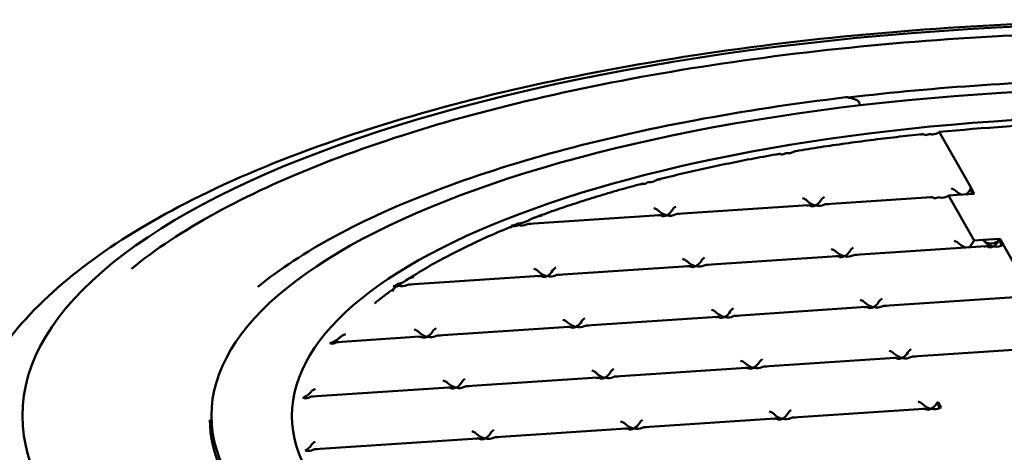
# Model space of a CAD drawing. Units: millimetres. Extents: x 0 to 420, y 0 to 297.
# Drawn here: x 213 to 229, y 251 to 258 of the extents above; entities that cross this region are included whole.
import ezdxf

# ---------------------------------------------------------------- set-up
doc = ezdxf.new("R2010")
doc.units = ezdxf.units.MM
doc.header["$LTSCALE"] = 20
doc.layers.add('Visible (ISO)', color=7, linetype='Continuous', lineweight=50)

msp = doc.modelspace()

# ---------------------------------------------------------------- linework, layer by layer
at = {"layer": 'Visible (ISO)'}
for p, q in [((227.01437, 256.49793), (227.01437, 256.47729)), ((228.35181, 256.03101), (228.88793, 255.08769)), ((228.94273, 254.99126), (228.88793, 255.08769)), ((228.21712, 254.93354), (226.45174, 254.81618)), ((228.66078, 254.97251), (228.50727, 254.9623)), ((228.50727, 254.9623), (228.93903, 254.20261)), ((228.66078, 254.97251), (228.94273, 254.99126)), ((226.14943, 254.79608), (223.94859, 254.64976)), ((223.64629, 254.62966), (221.44544, 254.48335)), ((229.13915, 254.10636), (226.9383, 253.96005)), ((228.93903, 254.20261), (229.09254, 254.21282)), ((229.37449, 254.23156), (229.09254, 254.21282)), ((229.4293, 254.13513), (229.37449, 254.23156)), ((229.4293, 254.13513), (229.86105, 253.37543)), ((226.636, 253.93995), (224.43515, 253.79363)), ((224.13285, 253.77354), (221.932, 253.62722)), ((221.6297, 253.60712), (219.42885, 253.46081)), ((229.62571, 253.25024), (227.42486, 253.10392)), ((227.12256, 253.08382), (224.92171, 252.93751)), ((224.61941, 252.91741), (222.41856, 252.77109)), ((222.11626, 252.75099), (219.91542, 252.60468)), ((219.61311, 252.58458), (218.22123, 252.49204)), ((235.18019, 252.73104), (227.91143, 252.24779)), ((227.60912, 252.2277), (225.40828, 252.08138)), ((225.10597, 252.06128), (222.90513, 251.91496)), ((222.60282, 251.89487), (220.40198, 251.74855)), ((220.09968, 251.72845), (217.78807, 251.57477)), ((228.33258, 251.48392), (228.38428, 251.39295)), ((216.10226, 251.25224), (216.10226, 250.8797)), ((228.09569, 251.37157), (225.89484, 251.22525)), ((225.59254, 251.20515), (223.39169, 251.05884)), ((223.08939, 251.03874), (220.88854, 250.89242)), ((220.58624, 250.87233), (217.84772, 250.69026))]:
    msp.add_line(p, q, dxfattribs=at)
msp.add_arc((226.79444, 256.51519), 0.1, 66.122904, 96.796525, dxfattribs=at)
for major_axis in [(19.33139, 0), (16.15, 0), (14.79361, 0)]:
    msp.add_ellipse((232.25226, 251.25224), major_axis=major_axis, ratio=0.34202014, dxfattribs=at)
for centre, major_axis, ratio, start_param, end_param in [((232.25226, 251.22662), (-16.65489, 0), 0.34202014, 4.76334627, 5.0445589), ((232.25226, 251.25224), (14.50639, 0), 0.34202014, 1.6825406, 1.84302449), ((228.55306, 254.98718), (0.10946, -0.05892), 0.71295319, 1.18077722, 1.93723361), ((228.77435, 255.12407), (-0.09141, -0.16982), 0.61186891, 0.97391996, 1.68405609), ((228.91533, 255.13344), (-0.01161, 0.17461), 0.1793018, 1.82397384, 2.53410997), ((226.04991, 254.82077), (0.10946, -0.05892), 0.71295319, 1.18077722, 1.93723361), ((226.42047, 254.8454), (-0.05223, -0.09704), 0.61186891, 3.863098, 4.61955438), ((228.18963, 254.83149), (-0.05223, -0.09704), 0.61186891, 3.10664162, 3.863098), ((228.33889, 255.09512), (0.09141, 0.16982), 0.61186891, 3.10664162, 3.863098), ((228.33889, 255.09512), (0.19155, -0.10311), 0.71295319, 5.07882626, 6.04137701), ((228.77435, 255.12407), (0.19155, -0.10311), 0.71295319, 4.32236988, 4.82641165), ((223.54676, 254.65435), (0.10946, -0.05892), 0.71295319, 1.18077722, 1.93723361), ((223.91732, 254.67899), (-0.05223, -0.09704), 0.61186891, 3.863098, 4.61955438), ((226.12194, 254.69403), (-0.05223, -0.09704), 0.61186891, 3.10664162, 3.863098), ((226.2712, 254.95765), (0.19155, -0.10311), 0.71295319, 4.32236988, 5.07882626), ((226.2712, 254.95765), (0.09141, 0.16982), 0.61186891, 3.10664162, 3.863098), ((226.2712, 254.95765), (-0.09141, -0.16982), 0.61186891, 0.72150535, 1.47796173), ((226.2712, 254.95765), (0.19155, -0.10311), 0.71295319, 5.07882626, 5.83528264), ((226.4925, 254.71866), (-0.10946, 0.05892), 0.71295319, 5.07882626, 5.83528264), ((223.61879, 254.52762), (-0.05223, -0.09704), 0.61186891, 3.10664162, 3.863098), ((223.76806, 254.79124), (0.19155, -0.10311), 0.71295319, 4.32236988, 5.07882626), ((223.76806, 254.79124), (0.09141, 0.16982), 0.61186891, 3.10664162, 3.863098), ((223.76806, 254.79124), (-0.09141, -0.16982), 0.61186891, 0.72150535, 1.47796173), ((223.76806, 254.79124), (0.19155, -0.10311), 0.71295319, 5.07882626, 5.83528264), ((223.98935, 254.55225), (-0.10946, 0.05892), 0.71295319, 5.07882626, 5.83528264), ((221.26491, 254.62483), (0.09141, 0.16982), 0.61186891, 3.37074415, 3.863098), ((221.26491, 254.62483), (0.19155, -0.10311), 0.71295319, 4.91470537, 5.07882626), ((221.26491, 254.62483), (-0.09141, -0.16982), 0.61186891, 0.72150535, 1.06110772), ((221.26491, 254.62483), (0.19155, -0.10311), 0.71295319, 5.07882626, 5.83528264), ((221.4862, 254.38584), (-0.10946, 0.05892), 0.71295319, 5.07882626, 5.83528264), ((226.90703, 253.98927), (-0.05223, -0.09704), 0.61186891, 3.863098, 4.61955438), ((228.60416, 254.1021), (0.10946, -0.05892), 0.71295319, 1.18077722, 1.93723361), ((228.82545, 254.23899), (0.19155, -0.10311), 0.71295319, 4.32236988, 4.9287446), ((228.82545, 254.23899), (-0.09141, -0.16982), 0.61186891, 0.87158701, 1.68405609), ((229.23351, 254.31616), (-0.15215, -0.08647), 0.92242782, 0.12539188, 2.05049337), ((229.26092, 254.26794), (0.19155, -0.10311), 0.71295319, 4.11627551, 5.07882626), ((229.11165, 254.00432), (-0.05223, -0.09704), 0.61186891, 3.10664162, 3.863098), ((229.26092, 254.26794), (0.09141, 0.16982), 0.61186891, 3.10664162, 3.863098), ((229.26092, 254.26794), (-0.09141, -0.16982), 0.61186891, 0.72150535, 1.68405609), ((229.26092, 254.26794), (0.19155, -0.10311), 0.71295319, 5.07882626, 6.04137701), ((229.40189, 254.27731), (-0.01161, 0.17461), 0.1793018, 1.82397384, 2.7478125), ((224.40388, 253.82286), (-0.05223, -0.09704), 0.61186891, 3.863098, 4.61955438), ((226.53648, 253.96464), (0.10946, -0.05892), 0.71295319, 1.18077722, 1.93723361), ((226.6085, 253.8379), (-0.05223, -0.09704), 0.61186891, 3.10664162, 3.863098), ((226.75777, 254.10153), (0.19155, -0.10311), 0.71295319, 4.32236988, 5.07882626), ((226.75777, 254.10153), (0.09141, 0.16982), 0.61186891, 3.10664162, 3.863098), ((226.75777, 254.10153), (-0.09141, -0.16982), 0.61186891, 0.72150535, 1.47796173), ((226.75777, 254.10153), (0.19155, -0.10311), 0.71295319, 5.07882626, 5.83528264), ((226.97906, 253.86254), (-0.10946, 0.05892), 0.71295319, 5.07882626, 5.83528264), ((221.90073, 253.65645), (-0.05223, -0.09704), 0.61186891, 3.863098, 4.61955438), ((224.03333, 253.79823), (0.10946, -0.05892), 0.71295319, 1.18077722, 1.93723361), ((224.10535, 253.67149), (-0.05223, -0.09704), 0.61186891, 3.10664162, 3.863098), ((224.25462, 253.93511), (0.19155, -0.10311), 0.71295319, 4.32236988, 5.07882626), ((224.25462, 253.93511), (0.09141, 0.16982), 0.61186891, 3.10664162, 3.863098), ((224.25462, 253.93511), (-0.09141, -0.16982), 0.61186891, 0.72150535, 1.47796173), ((224.25462, 253.93511), (0.19155, -0.10311), 0.71295319, 5.07882626, 5.83528264), ((224.47591, 253.69612), (-0.10946, 0.05892), 0.71295319, 5.07882626, 5.83528264), ((221.53018, 253.63181), (0.10946, -0.05892), 0.71295319, 1.18077722, 1.93723361), ((221.60221, 253.50507), (-0.05223, -0.09704), 0.61186891, 3.10664162, 3.863098), ((221.75147, 253.7687), (0.19155, -0.10311), 0.71295319, 4.32236988, 5.07882626), ((221.75147, 253.7687), (0.09141, 0.16982), 0.61186891, 3.10664162, 3.863098), ((221.75147, 253.7687), (-0.09141, -0.16982), 0.61186891, 0.72150535, 1.47796173), ((221.75147, 253.7687), (0.19155, -0.10311), 0.71295319, 5.07882626, 5.83528264), ((221.97276, 253.52971), (-0.10946, 0.05892), 0.71295319, 5.07882626, 5.83528264), ((219.24832, 253.60228), (0.09141, 0.16982), 0.61186891, 3.52349562, 3.863098), ((219.24832, 253.60228), (0.19155, -0.10311), 0.71295319, 4.91470537, 5.07882626), ((219.24832, 253.60228), (-0.09141, -0.16982), 0.61186891, 0.72150535, 1.2138592), ((219.24832, 253.60228), (0.19155, -0.10311), 0.71295319, 5.07882626, 5.83528264), ((219.46961, 253.36329), (-0.10946, 0.05892), 0.71295319, 5.07882626, 5.83528264), ((227.02304, 253.10851), (0.10946, -0.05892), 0.71295319, 1.18077722, 1.93723361), ((227.09507, 252.98177), (-0.05223, -0.09704), 0.61186891, 3.10664162, 3.863098), ((227.24433, 253.2454), (0.19155, -0.10311), 0.71295319, 4.32236988, 5.07882626), ((227.24433, 253.2454), (0.09141, 0.16982), 0.61186891, 3.10664162, 3.863098), ((227.24433, 253.2454), (-0.09141, -0.16982), 0.61186891, 0.72150535, 1.47796173), ((227.24433, 253.2454), (0.19155, -0.10311), 0.71295319, 5.07882626, 5.83528264), ((227.39359, 253.13315), (-0.05223, -0.09704), 0.61186891, 3.863098, 4.61955438), ((227.46562, 253.00641), (-0.10946, 0.05892), 0.71295319, 5.07882626, 5.83528264), ((224.51989, 252.9421), (0.10946, -0.05892), 0.71295319, 1.18077722, 1.93723361), ((224.59192, 252.81536), (-0.05223, -0.09704), 0.61186891, 3.10664162, 3.863098), ((224.74118, 253.07899), (0.19155, -0.10311), 0.71295319, 4.32236988, 5.07882626), ((224.74118, 253.07899), (0.09141, 0.16982), 0.61186891, 3.10664162, 3.863098), ((224.74118, 253.07899), (-0.09141, -0.16982), 0.61186891, 0.72150535, 1.47796173), ((224.74118, 253.07899), (0.19155, -0.10311), 0.71295319, 5.07882626, 5.83528264), ((224.89045, 252.96673), (-0.05223, -0.09704), 0.61186891, 3.863098, 4.61955438), ((224.96247, 252.84), (-0.10946, 0.05892), 0.71295319, 5.07882626, 5.83528264), ((222.01674, 252.77568), (0.10946, -0.05892), 0.71295319, 1.18077722, 1.93723361), ((222.08877, 252.64895), (-0.05223, -0.09704), 0.61186891, 3.10664162, 3.863098), ((222.23803, 252.91257), (0.19155, -0.10311), 0.71295319, 4.32236988, 5.07882626), ((222.23803, 252.91257), (0.09141, 0.16982), 0.61186891, 3.10664162, 3.863098), ((222.23803, 252.91257), (-0.09141, -0.16982), 0.61186891, 0.72150535, 1.47796173), ((222.23803, 252.91257), (0.19155, -0.10311), 0.71295319, 5.07882626, 5.83528264), ((222.3873, 252.80032), (-0.05223, -0.09704), 0.61186891, 3.863098, 4.61955438), ((222.45932, 252.67358), (-0.10946, 0.05892), 0.71295319, 5.07882626, 5.83528264), ((232.25226, 250.7824), (20.225, 0), 0.34202014, 2.86795609, 6.55682187), ((219.51359, 252.60927), (0.10946, -0.05892), 0.71295319, 1.18077722, 1.93723361), ((219.58562, 252.48253), (-0.05223, -0.09704), 0.61186891, 3.10664162, 3.863098), ((219.73488, 252.74616), (0.19155, -0.10311), 0.71295319, 4.32236988, 5.07882626), ((219.73488, 252.74616), (0.09141, 0.16982), 0.61186891, 3.10664162, 3.863098), ((219.73488, 252.74616), (-0.09141, -0.16982), 0.61186891, 0.72150535, 1.47796173), ((219.73488, 252.74616), (0.19155, -0.10311), 0.71295319, 5.07882626, 5.83528264), ((219.88415, 252.6339), (-0.05223, -0.09704), 0.61186891, 3.863098, 4.61955438), ((219.95618, 252.50717), (-0.10946, 0.05892), 0.71295319, 5.07882626, 5.83528264), ((227.5096, 252.25238), (0.10946, -0.05892), 0.71295319, 1.18077722, 1.93723361), ((227.73089, 252.38927), (0.19155, -0.10311), 0.71295319, 4.32236988, 5.07882626), ((227.73089, 252.38927), (-0.09141, -0.16982), 0.61186891, 0.72150535, 1.47796173), ((227.88016, 252.27702), (-0.05223, -0.09704), 0.61186891, 3.863098, 4.61955438), ((227.95219, 252.15028), (-0.10946, 0.05892), 0.71295319, 5.07882626, 5.83528264), ((225.00645, 252.08597), (0.10946, -0.05892), 0.71295319, 1.18077722, 1.93723361), ((225.22774, 252.22286), (0.19155, -0.10311), 0.71295319, 4.32236988, 5.07882626), ((225.22774, 252.22286), (-0.09141, -0.16982), 0.61186891, 0.72150535, 1.47796173), ((225.37701, 252.11061), (-0.05223, -0.09704), 0.61186891, 3.863098, 4.61955438), ((225.44904, 251.98387), (-0.10946, 0.05892), 0.71295319, 5.07882626, 5.83528264), ((227.58163, 252.12565), (-0.05223, -0.09704), 0.61186891, 3.10664162, 3.863098), ((227.73089, 252.38927), (0.09141, 0.16982), 0.61186891, 3.10664162, 3.863098), ((227.73089, 252.38927), (0.19155, -0.10311), 0.71295319, 5.07882626, 5.83528264), ((222.5033, 251.91956), (0.10946, -0.05892), 0.71295319, 1.18077722, 1.93723361), ((222.7246, 252.05644), (0.19155, -0.10311), 0.71295319, 4.32236988, 5.07882626), ((222.7246, 252.05644), (-0.09141, -0.16982), 0.61186891, 0.72150535, 1.47796173), ((222.87386, 251.94419), (-0.05223, -0.09704), 0.61186891, 3.863098, 4.61955438), ((222.94589, 251.81745), (-0.10946, 0.05892), 0.71295319, 5.07882626, 5.83528264), ((225.07848, 251.95923), (-0.05223, -0.09704), 0.61186891, 3.10664162, 3.863098), ((225.22774, 252.22286), (0.09141, 0.16982), 0.61186891, 3.10664162, 3.863098), ((225.22774, 252.22286), (0.19155, -0.10311), 0.71295319, 5.07882626, 5.83528264), ((220.00015, 251.75314), (0.10946, -0.05892), 0.71295319, 1.18077722, 1.93723361), ((220.22145, 251.89003), (0.19155, -0.10311), 0.71295319, 4.32236988, 5.07882626), ((220.22145, 251.89003), (-0.09141, -0.16982), 0.61186891, 0.72150535, 1.47796173), ((220.37071, 251.77778), (-0.05223, -0.09704), 0.61186891, 3.863098, 4.61955438), ((220.44274, 251.65104), (-0.10946, 0.05892), 0.71295319, 5.07882626, 5.83528264), ((222.57533, 251.79282), (-0.05223, -0.09704), 0.61186891, 3.10664162, 3.863098), ((222.7246, 252.05644), (0.09141, 0.16982), 0.61186891, 3.10664162, 3.863098), ((222.7246, 252.05644), (0.19155, -0.10311), 0.71295319, 5.07882626, 5.83528264), ((220.07218, 251.6264), (-0.05223, -0.09704), 0.61186891, 3.10664162, 3.863098), ((220.22145, 251.89003), (0.09141, 0.16982), 0.61186891, 3.10664162, 3.863098), ((220.22145, 251.89003), (0.19155, -0.10311), 0.71295319, 5.07882626, 5.83528264), ((227.99616, 251.39626), (0.10946, -0.05892), 0.71295319, 1.18077722, 1.93723361), ((228.21746, 251.53314), (0.19155, -0.10311), 0.71295319, 4.32236988, 5.07882626), ((228.21746, 251.53314), (-0.09141, -0.16982), 0.61186891, 0.72150535, 1.47796173), ((228.35843, 251.54252), (-0.01161, 0.17461), 0.1793018, 1.901067, 2.7478125), ((225.49301, 251.22984), (0.10946, -0.05892), 0.71295319, 1.18077722, 1.93723361), ((225.71431, 251.36673), (0.19155, -0.10311), 0.71295319, 4.32236988, 5.07882626), ((225.71431, 251.36673), (-0.09141, -0.16982), 0.61186891, 0.72150535, 1.47796173), ((225.86357, 251.25448), (-0.05223, -0.09704), 0.61186891, 3.863098, 4.61955438), ((228.06819, 251.26952), (-0.05223, -0.09704), 0.61186891, 3.10664162, 3.863098), ((228.21746, 251.53314), (0.09141, 0.16982), 0.61186891, 3.10664162, 3.863098), ((228.21746, 251.53314), (0.19155, -0.10311), 0.71295319, 5.07882626, 5.83528264), ((222.98987, 251.06343), (0.10946, -0.05892), 0.71295319, 1.18077722, 1.93723361), ((223.21116, 251.20032), (0.19155, -0.10311), 0.71295319, 4.32236988, 5.07882626), ((223.21116, 251.20032), (-0.09141, -0.16982), 0.61186891, 0.72150535, 1.47796173), ((223.36042, 251.08806), (-0.05223, -0.09704), 0.61186891, 3.863098, 4.61955438), ((225.56504, 251.10311), (-0.05223, -0.09704), 0.61186891, 3.10664162, 3.863098), ((225.71431, 251.36673), (0.09141, 0.16982), 0.61186891, 3.10664162, 3.863098), ((225.71431, 251.36673), (0.19155, -0.10311), 0.71295319, 5.07882626, 5.83528264), ((225.9356, 251.12774), (-0.10946, 0.05892), 0.71295319, 5.07882626, 5.83528264), ((220.48672, 250.89701), (0.10946, -0.05892), 0.71295319, 1.18077722, 1.93723361), ((220.70801, 251.0339), (0.19155, -0.10311), 0.71295319, 4.32236988, 5.07882626), ((220.70801, 251.0339), (-0.09141, -0.16982), 0.61186891, 0.72150535, 1.47796173), ((220.85727, 250.92165), (-0.05223, -0.09704), 0.61186891, 3.863098, 4.61955438), ((223.06189, 250.93669), (-0.05223, -0.09704), 0.61186891, 3.10664162, 3.863098), ((223.21116, 251.20032), (0.09141, 0.16982), 0.61186891, 3.10664162, 3.863098), ((223.21116, 251.20032), (0.19155, -0.10311), 0.71295319, 5.07882626, 5.83528264), ((223.43245, 250.96133), (-0.10946, 0.05892), 0.71295319, 5.07882626, 5.83528264), ((220.55875, 250.77028), (-0.05223, -0.09704), 0.61186891, 3.10664162, 3.863098), ((220.70801, 251.0339), (0.09141, 0.16982), 0.61186891, 3.10664162, 3.863098), ((220.70801, 251.0339), (0.19155, -0.10311), 0.71295319, 5.07882626, 5.83528264), ((220.9293, 250.79491), (-0.10946, 0.05892), 0.71295319, 5.07882626, 5.83528264)]:
    msp.add_ellipse(centre, major_axis=major_axis, ratio=ratio, start_param=start_param, end_param=end_param, dxfattribs=at)
for points, knots in [([(212.77974, 252.65171), (213.47579, 253.49988), (214.45507, 254.20525), (217.00668, 255.52051), (218.64329, 256.10487), (222.28109, 257.02698), (224.26319, 257.3715), (228.40128, 257.81683), (230.55278, 257.92117), (234.8336, 257.88801), (236.96201, 257.75143), (241.00395, 257.24851), (242.91531, 256.88148), (246.36085, 255.93471), (247.88622, 255.35367), (250.20922, 254.08618), (251.08647, 253.42952), (251.72478, 252.65171)], [5.17801176, 5.17801176, 5.17801176, 5.17801176, 5.49019602, 5.49019602, 5.83737759, 5.83737759, 6.17032906, 6.17032906, 6.49781719, 6.49781719, 6.82408384, 6.82408384, 7.15198563, 7.15198563, 7.48604485, 7.48604485, 7.77233129, 7.77233129, 7.77233129, 7.77233129]), ([(214.75791, 253.72775), (215.55298, 254.37829), (216.65004, 254.9794), (219.33494, 256.02942), (220.92101, 256.47822), (224.42053, 257.18036), (226.33248, 257.43403), (230.29092, 257.72214), (232.33659, 257.75673), (236.35642, 257.60365), (238.32987, 257.41605), (242.00671, 256.83717), (243.70926, 256.4459), (246.67382, 255.49728), (247.93445, 254.94), (249.21732, 254.1317), (249.49678, 253.93217), (249.74661, 253.72775)], [5.30031156, 5.30031156, 5.30031156, 5.30031156, 5.62294592, 5.62294592, 5.94463876, 5.94463876, 6.26549515, 6.26549515, 6.58605227, 6.58605227, 6.90657617, 6.90657617, 7.22730117, 7.22730117, 7.54864988, 7.54864988, 7.65003149, 7.65003149, 7.65003149, 7.65003149]), ([(216.88586, 253.42352), (217.24986, 253.72135), (217.68519, 254.0072), (218.6866, 254.54886), (219.25269, 254.80463), (220.50028, 255.27976), (221.18177, 255.49908), (222.64138, 255.89551), (223.41949, 256.07259), (225.05074, 256.37972), (225.90386, 256.50976), (226.78261, 256.61449)], [5.300311563, 5.300311563, 5.300311563, 5.300311563, 5.468222629, 5.468222629, 5.636133695, 5.636133695, 5.804044762, 5.804044762, 5.971955828, 5.971955828, 6.139866894, 6.139866894, 6.139866894, 6.139866894]), ([(226.84619, 256.60362), (226.84523, 256.60375), (226.84431, 256.6039), (226.84256, 256.60424), (226.84173, 256.60442), (226.84015, 256.60481), (226.8394, 256.60501), (226.83799, 256.60545), (226.83733, 256.60567), (226.83607, 256.60614), (226.83548, 256.60638), (226.83492, 256.60663)], [-0.665485811, -0.665485811, -0.665485811, -0.665485811, -0.635385761, -0.635385761, -0.605285712, -0.605285712, -0.575185662, -0.575185662, -0.545085613, -0.545085613, -0.514985563, -0.514985563, -0.514985563, -0.514985563]), ([(226.84619, 256.60362), (226.88535, 256.59827), (226.93289, 256.58616), (226.97936, 256.55775), (226.99327, 256.54727), (227.00651, 256.52786), (227.0095, 256.52207), (227.01337, 256.51012), (227.01437, 256.50413), (227.01437, 256.49793)], [0.152342071, 0.152342071, 0.152342071, 0.152342071, 0.407047927, 0.407047927, 0.493893088, 0.493893088, 0.52673771, 0.52673771, 0.556837363, 0.556837363, 0.556837363, 0.556837363]), ([(225.94058, 255.70972), (226.07776, 255.73241), (226.21597, 255.75435), (226.49434, 255.79674), (226.63449, 255.81719), (226.91659, 255.85655), (227.05855, 255.87547), (227.34411, 255.91178), (227.48772, 255.92916), (227.77647, 255.96236), (227.9216, 255.97818), (228.06742, 255.99322)], [6.024770916, 6.024770916, 6.024770916, 6.024770916, 6.056282777, 6.056282777, 6.087794639, 6.087794639, 6.119306501, 6.119306501, 6.150818363, 6.150818363, 6.182330225, 6.182330225, 6.182330225, 6.182330225]), ([(228.09293, 255.98817), (228.08549, 255.99252), (228.07713, 255.99401), (228.05941, 255.9926), (228.0498, 255.98932), (228.04021, 255.98391), (228.04013, 255.98387), (228.04005, 255.98382)], [-0.213284602, -0.213284602, -0.213284602, -0.213284602, -0.110634041, -0.110634041, 0, 0, 0.000944554, 0.000944554, 0.000944554, 0.000944554]), ([(228.09293, 255.98817), (228.09831, 255.98502), (228.10395, 255.98274), (228.12118, 255.9782), (228.13339, 255.97811), (228.15872, 255.98282), (228.17206, 255.98788), (228.18545, 255.99533), (228.18555, 255.99539), (228.18566, 255.99545)], [-0.372399319, -0.372399319, -0.372399319, -0.372399319, -0.298737759, -0.298737759, -0.152725178, -0.152725178, 0, 0, 0.001239619, 0.001239619, 0.001239619, 0.001239619]), ([(228.18566, 255.99545), (228.18582, 255.99542), (228.18598, 255.99539), (228.20499, 255.99145), (228.2239, 255.98966), (228.2601, 255.99064), (228.27757, 255.99326), (228.31423, 256.00442), (228.33313, 256.01423), (228.34983, 256.02915), (228.35083, 256.03007), (228.35181, 256.03101)], [-0.427083264, -0.427083264, -0.427083264, -0.427083264, -0.425955603, -0.425955603, -0.294110119, -0.294110119, -0.166596972, -0.166596972, -0.010183922, -0.010183922, -0.000094753, -0.000094753, -0.000094753, -0.000094753]), ([(223.6121, 255.22764), (223.74133, 255.26043), (223.87214, 255.29248), (224.13677, 255.35506), (224.27059, 255.3856), (224.54109, 255.44513), (224.67778, 255.47412), (224.95387, 255.53053), (225.09328, 255.55795), (225.37465, 255.61118), (225.51662, 255.637), (225.65979, 255.66199)], [5.836948273, 5.836948273, 5.836948273, 5.836948273, 5.870189944, 5.870189944, 5.903431615, 5.903431615, 5.936673286, 5.936673286, 5.969914957, 5.969914957, 6.003156628, 6.003156628, 6.003156628, 6.003156628]), ([(225.68224, 255.65908), (225.67513, 255.66275), (225.66721, 255.66338), (225.65053, 255.66027), (225.64144, 255.65604), (225.63241, 255.64972), (225.63234, 255.64966), (225.63226, 255.64961)], [-0.235384941, -0.235384941, -0.235384941, -0.235384941, -0.122994139, -0.122994139, 0, 0, 0.001053835, 0.001053835, 0.001053835, 0.001053835]), ([(225.68224, 255.65908), (225.68729, 255.65646), (225.69274, 255.65465), (225.71951, 255.6501), (225.74423, 255.65749), (225.76976, 255.67503), (225.76986, 255.6751), (225.76996, 255.67517)], [-0.438400974, -0.438400974, -0.438400974, -0.438400974, -0.343489513, -0.343489513, 0, 0, 0.001378147, 0.001378147, 0.001378147, 0.001378147]), ([(225.76996, 255.67517), (225.77012, 255.67514), (225.77028, 255.67511), (225.78864, 255.67204), (225.80688, 255.67108), (225.84189, 255.67353), (225.85876, 255.67684), (225.88542, 255.68618), (225.89578, 255.69103), (225.90543, 255.69696)], [-0.402321677, -0.402321677, -0.402321677, -0.402321677, -0.401273368, -0.401273368, -0.279838701, -0.279838701, -0.161540612, -0.161540612, -0.080823639, -0.080823639, -0.080823639, -0.080823639]), ([(225.90543, 255.69696), (225.91611, 255.70353), (225.92829, 255.70774), (225.95441, 255.71195), (225.9685, 255.71175), (225.98265, 255.70936), (225.98277, 255.70934), (225.98289, 255.70932)], [0, 0, 0, 0, 0.089509958, 0.089509958, 0.183364979, 0.183364979, 0.184160891, 0.184160891, 0.184160891, 0.184160891]), ([(223.58195, 255.21439), (223.5923, 255.22135), (223.60416, 255.2261), (223.62974, 255.23141), (223.64349, 255.23181), (223.65735, 255.23001), (223.65747, 255.22999), (223.65758, 255.22997)], [0, 0, 0, 0, 0.085190646, 0.085190646, 0.17342823, 0.17342823, 0.174174136, 0.174174136, 0.174174136, 0.174174136]), ([(221.53791, 254.58694), (221.64911, 254.62859), (221.76234, 254.66959), (221.99277, 254.75022), (222.10996, 254.78985), (222.34816, 254.86772), (222.46917, 254.90596), (222.71488, 254.98099), (222.83958, 255.01778), (223.09251, 255.08988), (223.22075, 255.12519), (223.35069, 255.15974)], [5.644365827, 5.644365827, 5.644365827, 5.644365827, 5.678361666, 5.678361666, 5.712357504, 5.712357504, 5.746353343, 5.746353343, 5.780349181, 5.780349181, 5.81434502, 5.81434502, 5.81434502, 5.81434502]), ([(223.36866, 255.15909), (223.36204, 255.16182), (223.35471, 255.1613), (223.33941, 255.1559), (223.33104, 255.15039), (223.32276, 255.14283), (223.32269, 255.14277), (223.32262, 255.14271)], [-0.26767095, -0.26767095, -0.26767095, -0.26767095, -0.140984937, -0.140984937, 0, 0, 0.00121265, 0.00121265, 0.00121265, 0.00121265]), ([(223.36866, 255.15909), (223.37365, 255.15704), (223.37905, 255.15596), (223.40393, 255.15563), (223.42632, 255.16632), (223.44948, 255.18684), (223.44957, 255.18693), (223.44967, 255.18701)], [-0.502235, -0.502235, -0.502235, -0.502235, -0.385614136, -0.385614136, 0, 0, 0.001576604, 0.001576604, 0.001576604, 0.001576604]), ([(223.44967, 255.18701), (223.44982, 255.18699), (223.44998, 255.18697), (223.46759, 255.18469), (223.48506, 255.18445), (223.51869, 255.18812), (223.53488, 255.19194), (223.56136, 255.20223), (223.57207, 255.20775), (223.58195, 255.21439)], [-0.382404307, -0.382404307, -0.382404307, -0.382404307, -0.381420417, -0.381420417, -0.26948967, -0.26948967, -0.159669561, -0.159669561, -0.078168682, -0.078168682, -0.078168682, -0.078168682]), ([(221.47944, 254.56134), (221.53057, 254.58766), (221.59857, 254.6098), (221.67042, 254.62351), (221.67072, 254.62356), (221.67102, 254.62362)], [0, 0, 0, 0, 0.367523829, 0.367523829, 0.36905444, 0.36905444, 0.36905444, 0.36905444]), ([(219.39568, 253.54243), (219.49458, 253.60682), (219.59747, 253.6704), (219.81105, 253.79586), (219.92174, 253.85775), (220.15071, 253.97972), (220.26899, 254.03981), (220.51294, 254.15811), (220.63861, 254.21632), (220.8971, 254.33075), (221.02992, 254.38698), (221.16619, 254.44217)], [5.388111656, 5.388111656, 5.388111656, 5.388111656, 5.431622771, 5.431622771, 5.475133887, 5.475133887, 5.518645002, 5.518645002, 5.562156118, 5.562156118, 5.605667234, 5.605667234, 5.605667234, 5.605667234]), ([(221.17758, 254.44359), (221.16675, 254.44587), (221.1525, 254.43625), (221.13775, 254.41665), (221.13769, 254.41657), (221.13763, 254.41649)], [-0.354794107, -0.354794107, -0.354794107, -0.354794107, 0, 0, 0.001475027, 0.001475027, 0.001475027, 0.001475027]), ([(221.15551, 254.45311), (221.15587, 254.45318), (221.15624, 254.45325), (221.18175, 254.45834), (221.20675, 254.46403), (221.23138, 254.47032)], [-0.737205498, -0.737205498, -0.737205498, -0.737205498, -0.735415562, -0.735415562, -0.612732146, -0.612732146, -0.612732146, -0.612732146]), ([(221.19949, 254.44674), (221.19397, 254.44476), (221.18818, 254.44395), (221.1736, 254.44481), (221.16468, 254.44774), (221.15566, 254.45302), (221.15558, 254.45306), (221.15551, 254.45311)], [-0.181001469, -0.181001469, -0.181001469, -0.181001469, -0.106989181, -0.106989181, 0, 0, 0.000886275, 0.000886275, 0.000886275, 0.000886275]), ([(221.17758, 254.44359), (221.18263, 254.44253), (221.18818, 254.44291), (221.1959, 254.44529), (221.19768, 254.44595), (221.19949, 254.44674)], [-0.60510309, -0.60510309, -0.60510309, -0.60510309, -0.441335985, -0.441335985, -0.393234373, -0.393234373, -0.393234373, -0.393234373]), ([(221.23138, 254.47032), (221.23686, 254.47585), (221.24244, 254.48218), (221.24815, 254.48937), (221.24823, 254.48947), (221.24831, 254.48957)], [-0.129187169, -0.129187169, -0.129187169, -0.129187169, 0, 0, 0.001895931, 0.001895931, 0.001895931, 0.001895931]), ([(221.24831, 254.48957), (221.24846, 254.48956), (221.24861, 254.48955), (221.26525, 254.48804), (221.28171, 254.48844), (221.30219, 254.49141), (221.30662, 254.4922), (221.31101, 254.49315)], [-0.3659505, -0.3659505, -0.3659505, -0.3659505, -0.365020178, -0.365020178, -0.262755893, -0.262755893, -0.234194468, -0.234194468, -0.234194468, -0.234194468]), ([(219.3827, 253.53347), (219.41699, 253.55862), (219.46248, 253.5793), (219.51028, 253.59142), (219.51048, 253.59147), (219.51068, 253.59152)], [0, 0, 0, 0, 0.277051119, 0.277051119, 0.278202936, 0.278202936, 0.278202936, 0.278202936]), ([(219.16296, 253.43216), (219.16321, 253.43223), (219.16346, 253.43229), (219.1806, 253.43676), (219.1977, 253.4419), (219.2148, 253.44778)], [-0.5593637669, -0.5593637669, -0.5593637669, -0.5593637669, -0.5579028039, -0.5579028039, -0.4599231116, -0.4599231116, -0.4599231116, -0.4599231116]), ([(219.20222, 253.42385), (219.20052, 253.42378), (219.19882, 253.42377), (219.18607, 253.42413), (219.17466, 253.42692), (219.16315, 253.43208), (219.16305, 253.43212), (219.16296, 253.43216)], [-0.131104961, -0.131104961, -0.131104961, -0.131104961, -0.113454998, -0.113454998, 0, 0, 0.000932216, 0.000932216, 0.000932216, 0.000932216]), ([(219.17657, 253.39363), (219.18156, 253.3959), (219.18726, 253.40151), (219.19636, 253.41425), (219.19927, 253.4188), (219.20222, 253.42385)], [-0.769742524, -0.769742524, -0.769742524, -0.769742524, -0.482687857, -0.482687857, -0.352598658, -0.352598658, -0.352598658, -0.352598658]), ([(219.2148, 253.44778), (219.21881, 253.45612), (219.22285, 253.46519), (219.22694, 253.47497), (219.227, 253.47511), (219.22705, 253.47525)], [-0.171148366, -0.171148366, -0.171148366, -0.171148366, 0, 0, 0.002544538, 0.002544538, 0.002544538, 0.002544538]), ([(219.22705, 253.47525), (219.2272, 253.47525), (219.22735, 253.47524), (219.2422, 253.47455), (219.25686, 253.47545), (219.28541, 253.4804), (219.29923, 253.48441), (219.31279, 253.49014), (219.31327, 253.49034), (219.31374, 253.49054)], [-0.352052009, -0.352052009, -0.352052009, -0.352052009, -0.351166658, -0.351166658, -0.262152842, -0.262152842, -0.173638709, -0.173638709, -0.17043605, -0.17043605, -0.17043605, -0.17043605]), ([(218.84646, 253.14322), (218.86706, 253.16007), (218.88792, 253.17688), (218.93015, 253.2104), (218.95152, 253.22712), (218.99478, 253.26046), (219.01667, 253.27709), (219.06096, 253.31024), (219.08336, 253.32677), (219.12867, 253.35974), (219.15158, 253.37617), (219.17474, 253.39256)], [5.3003115633, 5.3003115633, 5.3003115633, 5.3003115633, 5.3111825381, 5.3111825381, 5.3220535128, 5.3220535128, 5.3329244876, 5.3329244876, 5.3437954624, 5.3437954624, 5.3546664371, 5.3546664371, 5.3546664371, 5.3546664371]), ([(219.17657, 253.39363), (219.16899, 253.39018), (219.1591, 253.37283), (219.14907, 253.34501), (219.14902, 253.3449), (219.14898, 253.34478)], [-0.490943241, -0.490943241, -0.490943241, -0.490943241, 0, 0, 0.00204461, 0.00204461, 0.00204461, 0.00204461]), ([(218.26383, 252.57061), (218.27764, 252.5837), (218.29297, 252.59467), (218.32507, 252.6133), (218.3427, 252.62098), (218.36019, 252.62648), (218.36034, 252.62653), (218.36049, 252.62658)], [0, 0, 0, 0, 0.12573922, 0.12573922, 0.265670501, 0.265670501, 0.266874088, 0.266874088, 0.266874088, 0.266874088]), ([(218.09692, 252.47282), (218.09711, 252.47288), (218.09731, 252.47294), (218.13975, 252.48656), (218.18139, 252.50741), (218.23474, 252.54504), (218.25002, 252.55752), (218.26383, 252.57061)], [-0.473232004, -0.473232004, -0.473232004, -0.473232004, -0.472065837, -0.472065837, -0.215507319, -0.215507319, -0.101035112, -0.101035112, -0.101035112, -0.101035112]), ([(218.19383, 252.48226), (218.18806, 252.47803), (218.1819, 252.47459), (218.16375, 252.46707), (218.15113, 252.46479), (218.12477, 252.46505), (218.11101, 252.46769), (218.09715, 252.47273), (218.09703, 252.47277), (218.09692, 252.47282)], [-0.304177925, -0.304177925, -0.304177925, -0.304177925, -0.239152186, -0.239152186, -0.120881797, -0.120881797, 0, 0, 0.000986911, 0.000986911, 0.000986911, 0.000986911]), ([(218.19383, 252.48226), (218.20142, 252.48782), (218.21013, 252.49097), (218.22892, 252.49284), (218.23903, 252.49139), (218.24922, 252.48773), (218.2493, 252.4877), (218.24939, 252.48767)], [-0.173907104, -0.173907104, -0.173907104, -0.173907104, -0.088481228, -0.088481228, 0, 0, 0.000747965, 0.000747965, 0.000747965, 0.000747965]), ([(217.64277, 251.55415), (217.64293, 251.55421), (217.64308, 251.55427), (217.67851, 251.56797), (217.7132, 251.58968), (217.75484, 251.6273), (217.76544, 251.63823), (217.77511, 251.64964)], [-0.430936558, -0.430936558, -0.430936558, -0.430936558, -0.429873813, -0.429873813, -0.184172146, -0.184172146, -0.092080351, -0.092080351, -0.092080351, -0.092080351]), ([(217.77511, 251.64964), (217.78592, 251.6624), (217.798, 251.67318), (217.8235, 251.69145), (217.83742, 251.69889), (217.85129, 251.70418), (217.85141, 251.70422), (217.85152, 251.70427)], [0, 0, 0, 0, 0.111660001, 0.111660001, 0.233854393, 0.233854393, 0.234901375, 0.234901375, 0.234901375, 0.234901375]), ([(217.75603, 251.56468), (217.74941, 251.56046), (217.74238, 251.55702), (217.72125, 251.54922), (217.70642, 251.54676), (217.67549, 251.54666), (217.6593, 251.54916), (217.64304, 251.55407), (217.64291, 251.55411), (217.64277, 251.55415)], [-0.321779909, -0.321779909, -0.321779909, -0.321779909, -0.255335589, -0.255335589, -0.129541321, -0.129541321, 0, 0, 0.001052664, 0.001052664, 0.001052664, 0.001052664]), ([(217.82101, 251.57071), (217.82091, 251.57074), (217.82081, 251.57077), (217.80893, 251.57431), (217.7971, 251.57566), (217.77519, 251.57358), (217.76498, 251.57037), (217.75603, 251.56468)], [-0.000798831, -0.000798831, -0.000798831, -0.000798831, 0, 0, 0.094199222, 0.094199222, 0.184037446, 0.184037446, 0.184037446, 0.184037446]), ([(228.31244, 251.46171), (228.31536, 251.46647), (228.31883, 251.47099), (228.32548, 251.47805), (228.32886, 251.48112), (228.33258, 251.48392)], [0.2631689555, 0.2631689555, 0.2631689555, 0.2631689555, 0.2978870127, 0.2978870127, 0.3260618291, 0.3260618291, 0.3260618291, 0.3260618291]), ([(228.38428, 251.39295), (228.37991, 251.39129), (228.37578, 251.38954), (228.36731, 251.38568), (228.36261, 251.38334), (228.35828, 251.38106)], [-0.3260618282, -0.3260618282, -0.3260618282, -0.3260618282, -0.2978870127, -0.2978870127, -0.2631689555, -0.2631689555, -0.2631689555, -0.2631689555]), ([(232.58419, 245.7001), (230.86341, 245.68806), (229.13725, 245.77046), (225.84713, 246.11583), (224.28372, 246.37875), (221.47729, 247.05829), (220.23472, 247.47486), (218.19704, 248.41777), (217.40254, 248.94428), (216.34226, 250.04492), (216.07732, 250.61526), (216.07726, 251.18164), (216.07726, 251.1817), (216.07726, 251.18177)], [3.31311873, 3.31311873, 3.31311873, 3.31311873, 3.63137002, 3.63137002, 3.94962132, 3.94962132, 4.26787261, 4.26787261, 4.58609769, 4.58609769, 4.90433923, 4.90433923, 4.9043752, 4.9043752, 4.9043752, 4.9043752]), ([(217.67944, 250.66811), (217.67957, 250.66817), (217.67969, 250.66822), (217.7089, 250.68177), (217.73747, 250.7037), (217.77078, 250.74114), (217.77874, 250.75131), (217.78604, 250.7619)], [-0.40256091, -0.40256091, -0.40256091, -0.40256091, -0.401569314, -0.401569314, -0.16721497, -0.16721497, -0.08635726, -0.08635726, -0.08635726, -0.08635726]), ([(217.78604, 250.7619), (217.79465, 250.77439), (217.80434, 250.78503), (217.82492, 250.80304), (217.83612, 250.81032), (217.8473, 250.81544), (217.84739, 250.81548), (217.84749, 250.81552)], [0, 0, 0, 0, 0.102081652, 0.102081652, 0.212102538, 0.212102538, 0.213041857, 0.213041857, 0.213041857, 0.213041857]), ([(217.81059, 250.67983), (217.80299, 250.67559), (217.79497, 250.67212), (217.77055, 250.66404), (217.7533, 250.66141), (217.71743, 250.66094), (217.69862, 250.66329), (217.67975, 250.66803), (217.67959, 250.66807), (217.67944, 250.66811)], [-0.343602381, -0.343602381, -0.343602381, -0.343602381, -0.274561803, -0.274561803, -0.139825173, -0.139825173, 0, 0, 0.00113364, 0.00113364, 0.00113364, 0.00113364]), ([(217.8859, 250.68655), (217.88579, 250.68658), (217.88567, 250.68661), (217.87194, 250.69001), (217.85823, 250.69125), (217.83291, 250.68895), (217.82106, 250.68567), (217.81059, 250.67983)], [-0.000861724, -0.000861724, -0.000861724, -0.000861724, 0, 0, 0.101283949, 0.101283949, 0.196623252, 0.196623252, 0.196623252, 0.196623252])]:
    msp.add_open_spline(points, degree=3, knots=knots, dxfattribs=at)
for points in [[(221.31101, 254.49315), (221.37293, 254.5129), (221.43051, 254.53615), (221.47944, 254.56134)], [(219.31374, 253.49054), (219.33878, 253.50382), (219.36197, 253.51826), (219.3827, 253.53347)]]:
    msp.add_open_spline(points, degree=3, dxfattribs=at)

doc.saveas('drawing.dxf')
